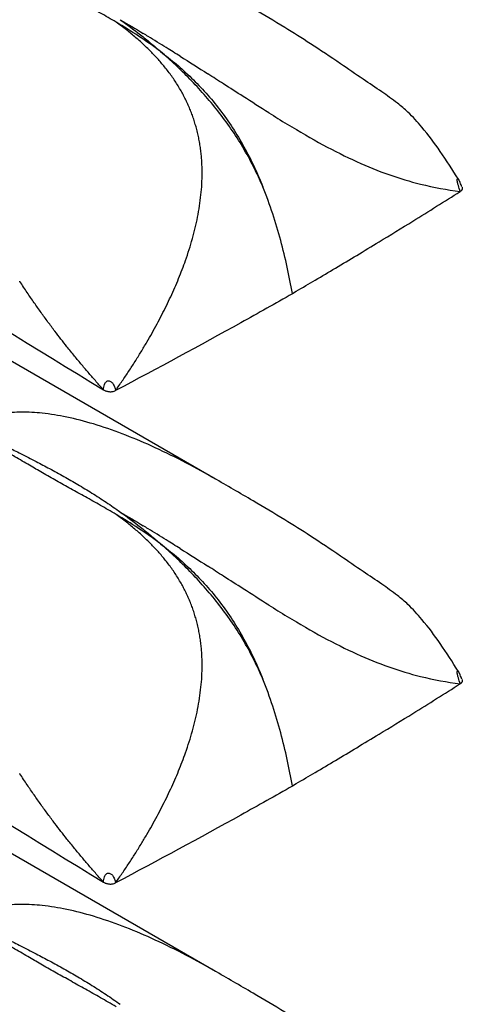
# Model space of a CAD drawing. Extents: x 5 to 292, y 5 to 205.
# Drawn here: x 278 to 284, y 59 to 71 of the extents above; entities that cross this region are included whole.
import ezdxf

# ---------------------------------------------------------------- set-up
doc = ezdxf.new("R2010")
doc.units = 0
doc.layers.get('0').update_dxf_attribs({"linetype": 'CONTINUOUS'})

msp = doc.modelspace()

# ---------------------------------------------------------------- linework, layer by layer
at = {"color": 7, "linetype": 'CONTINUOUS'}
for p, q in [((280.8781, 65.569), (273.0933, 70.0631)), ((281.8335, 67.8782), (281.8811, 67.9069)), ((280.8781, 59.445), (273.0933, 63.939)), ((281.8335, 61.7541), (281.8811, 61.7829))]:
    msp.add_line(p, q, dxfattribs=at)
for points, knots in [([(269.184, 72.7287), (269.2417, 72.6976), (269.2995, 72.6665), (269.3573, 72.6353), (272.7222, 70.8224), (276.1021, 68.7532), (279.4822, 66.68)], [-0.0168984, -0.0168984, -0.0168984, -0.0168984, 0, 0, 0, 0.9844501, 0.9844501, 0.9844501, 0.9844501]), ([(279.6387, 71.2545), (279.6063, 71.2735), (279.5416, 71.3116), (279.4455, 71.3666), (279.3505, 71.4203), (279.2569, 71.4727), (279.1649, 71.5241), (279.0744, 71.5745), (278.9856, 71.6241), (278.868, 71.6901), (278.7263, 71.7705), (278.5538, 71.8699), (278.3918, 71.9648), (278.2842, 72.0289), (278.2362, 72.0575)], [0, 0, 0, 0, 0.0664101, 0.1323443, 0.1977442, 0.2625518, 0.3267266, 0.3902336, 0.4530387, 0.5151101, 0.6413164, 0.7589756, 0.8923735, 1, 1, 1, 1]), ([(283.8998, 69.2998), (283.8261, 69.417), (283.6842, 69.6425), (283.4749, 69.9192), (283.2976, 70.1154), (283.1253, 70.2633), (282.9309, 70.3966), (282.6985, 70.5539), (282.3973, 70.7612), (282.0742, 70.9776), (281.7138, 71.204), (281.3136, 71.4421), (281.0188, 71.612), (280.8563, 71.7057)], [0, 0, 0, 0, 0.1018828, 0.1960928, 0.259652, 0.3009219, 0.3596331, 0.4292716, 0.513592, 0.6280652, 0.7275506, 0.8498396, 1, 1, 1, 1]), ([(279.6915, 71.2846), (279.7755, 71.2246), (279.8591, 71.1619), (279.9844, 71.063), (280.0262, 71.0292), (280.1099, 70.9597), (280.1521, 70.9239), (280.1938, 70.8875)], [0, 0, 0, 0, 0.5, 0.5, 0.75, 0.75, 1, 1, 1, 1]), ([(279.8864, 71.0604), (279.8671, 71.0766), (279.8281, 71.1096), (279.7675, 71.1579), (279.7043, 71.2066), (279.6608, 71.2383), (279.6387, 71.2545)], [0, 0, 0, 0, 0.2386813, 0.4846663, 0.7383149, 1, 1, 1, 1]), ([(280.1938, 70.8875), (280.1029, 70.9559), (280.0104, 71.0203), (279.825, 71.1418), (279.7318, 71.1992), (279.6387, 71.2545)], [0, 0, 0, 0, 0.5, 0.5, 1, 1, 1, 1]), ([(280.232, 70.7107), (280.2174, 70.7282), (280.1879, 70.7635), (280.1418, 70.8149), (280.0941, 70.8656), (280.0447, 70.9155), (279.9936, 70.9646), (279.9408, 71.0131), (279.9046, 71.0445), (279.8864, 71.0604)], [0, 0, 0, 0, 0.1375553, 0.2767214, 0.4175982, 0.5602791, 0.7048517, 0.8513991, 1, 1, 1, 1]), ([(280.4369, 70.8289), (280.3786, 70.8655), (280.2439, 70.9496), (280.0917, 71.0432), (279.9976, 71.1005), (279.9772, 71.1128)], [0.552952937, 0.552952937, 0.552952937, 0.552952937, 0.5792125, 0.614278125, 0.623959465, 0.623959465, 0.623959465, 0.623959465]), ([(281.4654, 69.2053), (281.3942, 69.3729), (281.3107, 69.5395), (281.1234, 69.8554), (281.0194, 70.0059), (280.7935, 70.2928), (280.6764, 70.4236), (280.4977, 70.6066), (280.4376, 70.6654), (280.3164, 70.7792), (280.2555, 70.834), (280.1938, 70.8875)], [0, 0, 0, 0, 0.25, 0.25, 0.5, 0.5, 0.75, 0.75, 0.875, 0.875, 1, 1, 1, 1]), ([(280.1938, 70.8875), (280.2266, 70.8626), (280.2599, 70.8366), (280.3253, 70.7841), (280.3577, 70.7573), (280.4542, 70.6752), (280.5173, 70.6181), (280.7022, 70.4386), (280.8196, 70.3079), (281.0413, 70.0184), (281.1409, 69.8654), (281.2745, 69.6244), (281.3166, 69.5419), (281.3756, 69.4163), (281.3945, 69.3743), (281.431, 69.2899), (281.4488, 69.2471), (281.4654, 69.2053)], [0, 0, 0, 0, 0.0625, 0.0625, 0.125, 0.125, 0.25, 0.25, 0.5, 0.5, 0.75, 0.75, 0.875, 0.875, 0.9375, 0.9375, 1, 1, 1, 1]), ([(280.4392, 70.4133), (280.4268, 70.4341), (280.4021, 70.4759), (280.3625, 70.5366), (280.321, 70.5961), (280.2776, 70.6543), (280.2473, 70.6918), (280.232, 70.7107)], [0, 0, 0, 0, 0.1978355, 0.3965543, 0.5963656, 0.7974578, 1, 1, 1, 1]), ([(281.5382, 70.1276), (281.4334, 70.1933), (281.3271, 70.261), (281.139, 70.3813), (280.9918, 70.4759), (280.8457, 70.5696), (280.7812, 70.6108)], [0.39323762, 0.39323762, 0.39323762, 0.39323762, 0.43895, 0.43895, 0.47401562, 0.5021198, 0.5021198, 0.5021198, 0.5021198]), ([(280.6949, 69.6407), (280.6919, 69.6644), (280.6859, 69.7116), (280.674, 69.7812), (280.66, 69.8496), (280.6439, 69.9168), (280.6256, 69.9827), (280.6052, 70.0475), (280.5826, 70.1111), (280.558, 70.1737), (280.5314, 70.2352), (280.5027, 70.2956), (280.4721, 70.3552), (280.4502, 70.3939), (280.4392, 70.4133)], [0, 0, 0, 0, 0.0847533, 0.1687845, 0.2522356, 0.3352489, 0.4179656, 0.5005254, 0.5830653, 0.6657192, 0.7486168, 0.8318834, 0.9156394, 1, 1, 1, 1]), ([(281.7689, 69.9853), (281.9216, 69.8928), (282.0698, 69.8068), (282.3573, 69.6513), (282.4967, 69.5817), (282.7698, 69.4581), (282.9034, 69.4042), (283.1675, 69.3111), (283.298, 69.2719), (283.4278, 69.2394)], [0, 0, 0, 0, 0.25, 0.25, 0.5, 0.5, 0.75, 0.75, 1, 1, 1, 1]), ([(280.71, 69.374), (280.7098, 69.3966), (280.7095, 69.4418), (280.7066, 69.5089), (280.702, 69.5752), (280.6972, 69.6189), (280.6949, 69.6407)], [0, 0, 0, 0, 0.2526684, 0.503337, 0.7523339, 1, 1, 1, 1]), ([(280.0214, 67.2729), (280.0431, 67.3105), (280.0864, 67.3854), (280.1485, 67.4987), (280.2081, 67.6119), (280.2648, 67.7252), (280.3187, 67.8384), (280.3696, 67.9514), (280.4174, 68.0644), (280.4621, 68.1771), (280.5226, 68.3415), (280.5915, 68.5576), (280.6464, 68.7848), (280.6787, 68.967), (280.6965, 69.1046), (280.7078, 69.2402), (280.7093, 69.3296), (280.71, 69.374)], [0, 0, 0, 0, 0.0581743, 0.1157537, 0.1727334, 0.2291092, 0.2848777, 0.3400378, 0.3945907, 0.4485409, 0.5018973, 0.6285905, 0.7515412, 0.8152511, 0.8777657, 0.9392745, 1, 1, 1, 1]), ([(281.8337, 67.8783), (281.794, 68.096), (281.7474, 68.3149), (281.659, 68.6464), (281.6263, 68.7574), (281.5526, 68.9808), (281.5112, 69.094), (281.4654, 69.2053)], [0, 0, 0, 0, 0.5, 0.5, 0.75, 0.75, 1, 1, 1, 1]), ([(283.9439, 69.2052), (283.9362, 69.2222), (283.9253, 69.246), (283.9127, 69.2773), (283.9061, 69.2918), (283.903, 69.2974), (283.9014, 69.3002)], [0, 0, 0, 0, 0.5720167, 0.80006, 0.9010398, 1, 1, 1, 1]), ([(281.8811, 67.9069), (281.9604, 67.9533), (282.1238, 68.0487), (282.3749, 68.1974), (282.6393, 68.3556), (282.9609, 68.5502), (283.3916, 68.8142), (283.7263, 69.0244), (283.9222, 69.1474)], [0, 0, 0, 0, 0.1145574, 0.2361486, 0.3647735, 0.5004323, 0.7076749, 1, 1, 1, 1]), ([(278.6189, 67.7643), (278.5899, 67.8064), (278.5298, 67.8936), (278.4722, 67.9818), (278.4423, 68.0274)], [0, 0, 0, 0, 0.4819814, 1, 1, 1, 1]), ([(281.8344, 67.8745), (281.6214, 67.7539), (280.8961, 67.3474), (280.1587, 66.9486), (279.6331, 66.6713)], [0.00000007, 0.00000007, 0.00000007, 0.00000007, 0.10466072, 0.35466065, 0.35466065, 0.35466065, 0.35466065]), ([(278.8765, 67.4102), (278.848, 67.448), (278.7901, 67.5249), (278.7041, 67.6429), (278.6476, 67.7235), (278.6189, 67.7643)], [0, 0, 0, 0, 0.3230324, 0.65650197, 1, 1, 1, 1]), ([(279.0275, 67.2164), (279.0023, 67.2481), (278.9513, 67.3124), (278.9017, 67.3774), (278.8765, 67.4102)], [0, 0, 0, 0, 0.4939806, 1, 1, 1, 1]), ([(279.6331, 66.6713), (279.661, 66.7112), (279.7163, 66.7904), (279.7967, 66.9107), (279.8744, 67.031), (279.9495, 67.1515), (279.9975, 67.2326), (280.0214, 67.2729)], [0, 0, 0, 0, 0.2043661, 0.4065519, 0.6065582, 0.8043782, 1, 1, 1, 1]), ([(279.1231, 67.0982), (279.1071, 67.1178), (279.075, 67.1571), (279.0433, 67.1966), (279.0275, 67.2164)], [0, 0, 0, 0, 0.5000124, 1, 1, 1, 1]), ([(279.4822, 66.68), (279.4521, 66.7137), (279.3915, 66.7817), (279.3017, 66.8853), (279.2118, 66.9908), (279.1528, 67.0623), (279.1231, 67.0982)], [0, 0, 0, 0, 0.2451448, 0.4935376, 0.7451759, 1, 1, 1, 1]), ([(279.4822, 66.68), (279.4827, 66.6908), (279.4837, 66.7125), (279.4912, 66.7426), (279.5029, 66.7657), (279.5154, 66.781), (279.5326, 66.7921), (279.5597, 66.7943), (279.588, 66.7746), (279.6068, 66.7464), (279.6193, 66.7194), (279.6282, 66.6954), (279.6315, 66.6793), (279.6331, 66.6713)], [0, 0, 0, 0, 0.1266916, 0.2530724, 0.316114, 0.3793807, 0.4413983, 0.503383, 0.6265322, 0.751223, 0.8342549, 0.9173233, 1, 1, 1, 1]), ([(279.4822, 66.68), (279.4876, 66.6772), (279.4969, 66.6725), (279.5115, 66.6662), (279.5271, 66.6616), (279.5389, 66.6596), (279.5451, 66.6585)], [0, 0, 0, 0, 0.2901714, 0.4986749, 0.735626, 1, 1, 1, 1]), ([(279.5451, 66.6585), (279.5503, 66.6579), (279.5607, 66.6568), (279.5766, 66.6568), (279.5945, 66.6585), (279.6144, 66.6628), (279.6268, 66.6685), (279.6331, 66.6713)], [0, 0, 0, 0, 0.1685119, 0.3336923, 0.4995885, 0.7468292, 1, 1, 1, 1]), ([(269.184, 66.6046), (269.2417, 66.5735), (269.2995, 66.5424), (269.3573, 66.5113), (272.7222, 64.6983), (276.1021, 62.6291), (279.4822, 60.5559)], [-0.0168984, -0.0168984, -0.0168984, -0.0168984, 0, 0, 0, 0.9844501, 0.9844501, 0.9844501, 0.9844501]), ([(280.8776, 65.5683), (280.8622, 65.5775), (280.7265, 65.6587), (280.4606, 65.7999), (280.089, 65.9814), (279.7198, 66.1356), (279.3678, 66.257), (279.0339, 66.3436), (278.7335, 66.3928), (278.4674, 66.4066), (278.1428, 66.3889), (277.9392, 66.3034), (277.8021, 66.2458)], [0, 0, 0, 0, 0.0158653, 0.1397609, 0.265601, 0.3810275, 0.4936291, 0.5965385, 0.6905563, 0.7706934, 0.8455863, 1, 1, 1, 1]), ([(279.6387, 65.1304), (279.6063, 65.1495), (279.5416, 65.1875), (279.4455, 65.2426), (279.3505, 65.2963), (279.2569, 65.3487), (279.1649, 65.4), (279.0744, 65.4505), (278.9856, 65.5001), (278.868, 65.5661), (278.7263, 65.6464), (278.5538, 65.7458), (278.3918, 65.8407), (278.2842, 65.9048), (278.2362, 65.9335)], [0, 0, 0, 0, 0.0664101, 0.1323443, 0.1977442, 0.2625518, 0.3267266, 0.3902336, 0.4530387, 0.5151101, 0.6413164, 0.7589756, 0.8923735, 1, 1, 1, 1]), ([(278.2933, 65.9667), (278.3457, 65.9406), (278.463, 65.8821), (278.6358, 65.7933), (278.8157, 65.6981), (278.9893, 65.6028), (279.1652, 65.502), (279.3402, 65.3959), (279.5161, 65.2832), (279.6327, 65.2017), (279.6915, 65.1606)], [0, 0, 0, 0, 0.1076123, 0.2410237, 0.3586744, 0.4848885, 0.6097631, 0.737445, 0.867654, 1, 1, 1, 1]), ([(283.8998, 63.1757), (283.8261, 63.2929), (283.6842, 63.5185), (283.4749, 63.7952), (283.2976, 63.9914), (283.1253, 64.1392), (282.9309, 64.2725), (282.6985, 64.4299), (282.3973, 64.6371), (282.0742, 64.8535), (281.7138, 65.0799), (281.3136, 65.318), (281.0188, 65.4879), (280.8563, 65.5816)], [0, 0, 0, 0, 0.1018828, 0.1960928, 0.259652, 0.3009219, 0.3596331, 0.4292716, 0.513592, 0.6280652, 0.7275506, 0.8498396, 1, 1, 1, 1]), ([(279.6915, 65.1605), (279.7755, 65.1005), (279.8591, 65.0378), (279.9844, 64.9389), (280.0262, 64.9051), (280.1099, 64.8357), (280.1521, 64.7998), (280.1938, 64.7634)], [0, 0, 0, 0, 0.5, 0.5, 0.75, 0.75, 1, 1, 1, 1]), ([(279.8864, 64.9363), (279.8671, 64.9525), (279.8281, 64.9855), (279.7675, 65.0339), (279.7043, 65.0825), (279.6608, 65.1143), (279.6387, 65.1304)], [0, 0, 0, 0, 0.2386813, 0.4846663, 0.7383149, 1, 1, 1, 1]), ([(280.1938, 64.7634), (280.1029, 64.8319), (280.0104, 64.8963), (279.825, 65.0178), (279.7318, 65.0752), (279.6387, 65.1304)], [0, 0, 0, 0, 0.5, 0.5, 1, 1, 1, 1]), ([(280.232, 64.5866), (280.2174, 64.6042), (280.1879, 64.6395), (280.1418, 64.6909), (280.0941, 64.7415), (280.0447, 64.7914), (279.9936, 64.8406), (279.9408, 64.8891), (279.9046, 64.9205), (279.8864, 64.9363)], [0, 0, 0, 0, 0.1375553, 0.2767214, 0.4175982, 0.5602791, 0.7048517, 0.8513991, 1, 1, 1, 1]), ([(280.4369, 64.7049), (280.3786, 64.7415), (280.2439, 64.8255), (280.0917, 64.9191), (279.9976, 64.9764), (279.9772, 64.9888)], [0.552952937, 0.552952937, 0.552952937, 0.552952937, 0.5792125, 0.614278125, 0.623959465, 0.623959465, 0.623959465, 0.623959465]), ([(281.4654, 63.0813), (281.3942, 63.2488), (281.3107, 63.4154), (281.1234, 63.7314), (281.0194, 63.8818), (280.7935, 64.1687), (280.6764, 64.2995), (280.4977, 64.4826), (280.4376, 64.5414), (280.3164, 64.6551), (280.2555, 64.7099), (280.1938, 64.7634)], [0, 0, 0, 0, 0.25, 0.25, 0.5, 0.5, 0.75, 0.75, 0.875, 0.875, 1, 1, 1, 1]), ([(280.1938, 64.7634), (280.2266, 64.7385), (280.2599, 64.7126), (280.3253, 64.6601), (280.3577, 64.6333), (280.4542, 64.5511), (280.5173, 64.494), (280.7022, 64.3145), (280.8196, 64.1839), (281.0413, 63.8943), (281.1409, 63.7413), (281.2745, 63.5003), (281.3166, 63.4178), (281.3756, 63.2923), (281.3945, 63.2502), (281.431, 63.1659), (281.4488, 63.123), (281.4654, 63.0813)], [0, 0, 0, 0, 0.0625, 0.0625, 0.125, 0.125, 0.25, 0.25, 0.5, 0.5, 0.75, 0.75, 0.875, 0.875, 0.9375, 0.9375, 1, 1, 1, 1]), ([(280.4392, 64.2892), (280.4268, 64.3101), (280.4021, 64.3518), (280.3625, 64.4125), (280.321, 64.472), (280.2776, 64.5302), (280.2473, 64.5678), (280.232, 64.5866)], [0, 0, 0, 0, 0.1978355, 0.3965543, 0.5963656, 0.7974578, 1, 1, 1, 1]), ([(281.5382, 64.0035), (281.4334, 64.0692), (281.3271, 64.1369), (281.139, 64.2573), (280.9918, 64.3519), (280.8457, 64.4455), (280.7812, 64.4867)], [0.39323762, 0.39323762, 0.39323762, 0.39323762, 0.43895, 0.43895, 0.47401562, 0.5021198, 0.5021198, 0.5021198, 0.5021198]), ([(280.6949, 63.5167), (280.6919, 63.5404), (280.6859, 63.5875), (280.674, 63.6572), (280.66, 63.7256), (280.6439, 63.7927), (280.6256, 63.8586), (280.6052, 63.9234), (280.5826, 63.987), (280.558, 64.0496), (280.5314, 64.1111), (280.5027, 64.1716), (280.4721, 64.2311), (280.4502, 64.2698), (280.4392, 64.2892)], [0, 0, 0, 0, 0.0847533, 0.1687845, 0.2522356, 0.3352489, 0.4179656, 0.5005254, 0.5830653, 0.6657192, 0.7486168, 0.8318834, 0.9156394, 1, 1, 1, 1]), ([(281.7689, 63.8612), (281.9216, 63.7687), (282.0698, 63.6828), (282.3573, 63.5273), (282.4967, 63.4576), (282.7698, 63.334), (282.9034, 63.2801), (283.1675, 63.1871), (283.298, 63.1478), (283.4278, 63.1153)], [0, 0, 0, 0, 0.25, 0.25, 0.5, 0.5, 0.75, 0.75, 1, 1, 1, 1]), ([(280.71, 63.2499), (280.7098, 63.2726), (280.7095, 63.3177), (280.7066, 63.3848), (280.702, 63.4512), (280.6972, 63.4949), (280.6949, 63.5167)], [0, 0, 0, 0, 0.25266841, 0.50333703, 0.75233392, 1, 1, 1, 1]), ([(280.0214, 61.1488), (280.0431, 61.1865), (280.0864, 61.2613), (280.1485, 61.3746), (280.2081, 61.4879), (280.2648, 61.6011), (280.3187, 61.7143), (280.3696, 61.8274), (280.4174, 61.9403), (280.4621, 62.053), (280.5226, 62.2175), (280.5915, 62.4335), (280.6464, 62.6608), (280.6787, 62.8429), (280.6965, 62.9806), (280.7078, 63.1162), (280.7093, 63.2055), (280.71, 63.2499)], [0, 0, 0, 0, 0.0581743, 0.1157537, 0.1727334, 0.2291092, 0.2848777, 0.3400378, 0.3945907, 0.4485409, 0.5018973, 0.6285905, 0.7515412, 0.8152511, 0.8777657, 0.9392745, 1, 1, 1, 1]), ([(281.8337, 61.7543), (281.794, 61.972), (281.7474, 62.1909), (281.659, 62.5223), (281.6263, 62.6333), (281.5526, 62.8568), (281.5112, 62.9699), (281.4654, 63.0813)], [0, 0, 0, 0, 0.5, 0.5, 0.75, 0.75, 1, 1, 1, 1]), ([(283.9439, 63.0811), (283.9362, 63.0981), (283.9253, 63.122), (283.9127, 63.1532), (283.9061, 63.1678), (283.903, 63.1734), (283.9014, 63.1761)], [0, 0, 0, 0, 0.5720167, 0.80006, 0.9010398, 1, 1, 1, 1]), ([(281.8811, 61.7829), (281.9604, 61.8292), (282.1238, 61.9247), (282.3749, 62.0733), (282.6393, 62.2315), (282.9609, 62.4261), (283.3916, 62.6901), (283.7263, 62.9003), (283.9222, 63.0233)], [0, 0, 0, 0, 0.1145574, 0.2361486, 0.3647735, 0.5004323, 0.7076749, 1, 1, 1, 1]), ([(278.6189, 61.6403), (278.5899, 61.6823), (278.5298, 61.7696), (278.4722, 61.8577), (278.4423, 61.9034)], [0, 0, 0, 0, 0.4819814, 1, 1, 1, 1]), ([(281.8344, 61.7505), (281.6214, 61.6299), (280.8961, 61.2234), (280.1587, 60.8245), (279.6331, 60.5473)], [0.00000007, 0.00000007, 0.00000007, 0.00000007, 0.10466072, 0.35466065, 0.35466065, 0.35466065, 0.35466065]), ([(278.8765, 61.2862), (278.848, 61.324), (278.7901, 61.4008), (278.7041, 61.5189), (278.6476, 61.5994), (278.6189, 61.6403)], [0, 0, 0, 0, 0.3230324, 0.65650197, 1, 1, 1, 1]), ([(279.0275, 61.0923), (279.0023, 61.1241), (278.9513, 61.1884), (278.9017, 61.2533), (278.8765, 61.2862)], [0, 0, 0, 0, 0.4939806, 1, 1, 1, 1]), ([(279.6331, 60.5473), (279.661, 60.5871), (279.7163, 60.6664), (279.7967, 60.7866), (279.8744, 60.907), (279.9495, 61.0274), (279.9975, 61.1085), (280.0214, 61.1488)], [0, 0, 0, 0, 0.2043661, 0.4065519, 0.6065582, 0.8043782, 1, 1, 1, 1]), ([(279.1231, 60.9742), (279.1071, 60.9938), (279.075, 61.0331), (279.0433, 61.0726), (279.0275, 61.0923)], [0, 0, 0, 0, 0.5000124, 1, 1, 1, 1]), ([(279.4822, 60.5559), (279.4521, 60.5897), (279.3915, 60.6577), (279.3017, 60.7612), (279.2118, 60.8668), (279.1528, 60.9382), (279.1231, 60.9742)], [0, 0, 0, 0, 0.2451448, 0.4935376, 0.7451759, 1, 1, 1, 1]), ([(279.4822, 60.5559), (279.4827, 60.5668), (279.4837, 60.5884), (279.4912, 60.6185), (279.5029, 60.6416), (279.5154, 60.657), (279.5326, 60.668), (279.5597, 60.6702), (279.588, 60.6506), (279.6068, 60.6223), (279.6193, 60.5953), (279.6282, 60.5713), (279.6315, 60.5553), (279.6331, 60.5473)], [0, 0, 0, 0, 0.12669161, 0.25307241, 0.31611395, 0.37938066, 0.44139834, 0.50338298, 0.62653223, 0.75122301, 0.83425487, 0.91732334, 1, 1, 1, 1]), ([(279.4822, 60.5559), (279.4876, 60.5532), (279.4969, 60.5485), (279.5115, 60.5421), (279.5271, 60.5375), (279.5389, 60.5355), (279.5451, 60.5345)], [0, 0, 0, 0, 0.2901714, 0.4986749, 0.735626, 1, 1, 1, 1]), ([(279.5451, 60.5345), (279.5503, 60.5339), (279.5607, 60.5327), (279.5766, 60.5328), (279.5945, 60.5345), (279.6144, 60.5387), (279.6268, 60.5444), (279.6331, 60.5473)], [0, 0, 0, 0, 0.1685119, 0.3336923, 0.4995885, 0.7468292, 1, 1, 1, 1]), ([(269.184, 60.4806), (269.2417, 60.4495), (269.2995, 60.4183), (269.3573, 60.3872), (272.7222, 58.5743), (276.1021, 56.5051), (279.4822, 54.4319)], [-0.0168984, -0.0168984, -0.0168984, -0.0168984, 0, 0, 0, 0.9844501, 0.9844501, 0.9844501, 0.9844501]), ([(280.8776, 59.4442), (280.8622, 59.4535), (280.7265, 59.5346), (280.4606, 59.6758), (280.089, 59.8574), (279.7198, 60.0116), (279.3678, 60.1329), (279.0339, 60.2195), (278.7335, 60.2688), (278.4674, 60.2825), (278.1428, 60.2648), (277.9392, 60.1793), (277.8021, 60.1218)], [0, 0, 0, 0, 0.0158653, 0.1397609, 0.265601, 0.3810275, 0.4936291, 0.5965385, 0.6905563, 0.7706934, 0.8455863, 1, 1, 1, 1]), ([(279.6387, 59.0063), (279.6063, 59.0254), (279.5416, 59.0635), (279.4455, 59.1185), (279.3505, 59.1722), (279.2569, 59.2246), (279.1649, 59.276), (279.0744, 59.3264), (278.9856, 59.376), (278.868, 59.442), (278.7263, 59.5224), (278.5538, 59.6218), (278.3918, 59.7167), (278.2842, 59.7808), (278.2362, 59.8094)], [0, 0, 0, 0, 0.0664101, 0.1323443, 0.1977442, 0.2625518, 0.3267266, 0.3902336, 0.4530387, 0.5151101, 0.6413164, 0.7589756, 0.8923735, 1, 1, 1, 1]), ([(278.2933, 59.8426), (278.3457, 59.8165), (278.463, 59.758), (278.6358, 59.6692), (278.8157, 59.5741), (278.9893, 59.4788), (279.1652, 59.3779), (279.3402, 59.2719), (279.5161, 59.1591), (279.6327, 59.0776), (279.6915, 59.0365)], [0, 0, 0, 0, 0.1076123, 0.2410237, 0.3586744, 0.4848885, 0.6097631, 0.737445, 0.867654, 1, 1, 1, 1]), ([(283.8998, 57.0517), (283.8261, 57.1689), (283.6842, 57.3944), (283.4749, 57.6711), (283.2976, 57.8673), (283.1253, 58.0152), (282.9309, 58.1485), (282.6985, 58.3058), (282.3973, 58.5131), (282.0742, 58.7294), (281.7138, 58.9559), (281.3136, 59.194), (281.0188, 59.3639), (280.8563, 59.4575)], [0, 0, 0, 0, 0.1018828, 0.1960928, 0.259652, 0.3009219, 0.3596331, 0.4292716, 0.513592, 0.6280652, 0.7275506, 0.8498396, 1, 1, 1, 1])]:
    msp.add_open_spline(points, degree=3, knots=knots, dxfattribs=at)
for points in [[(279.6915, 71.2846), (279.7851, 71.2289), (279.8803, 71.1717), (279.9772, 71.1128)], [(280.4369, 70.8289), (280.5497, 70.7582), (280.6646, 70.6853), (280.7812, 70.6108)], [(281.5382, 70.1276), (281.616, 70.0789), (281.693, 70.0313), (281.7689, 69.9853)], [(283.4278, 69.2394), (283.5934, 69.198), (283.7578, 69.1676), (283.9222, 69.1474)], [(283.9464, 69.1993), (283.9472, 69.197), (283.9483, 69.1924), (283.9487, 69.1853), (283.9476, 69.1783), (283.9452, 69.1714), (283.9414, 69.1648), (283.9363, 69.1585), (283.9299, 69.1526), (283.9249, 69.149), (283.9222, 69.1474)], [(278.4423, 68.0274), (278.4412, 68.0292), (278.4401, 68.0309), (278.4389, 68.0327)], [(279.6915, 65.1605), (279.7851, 65.1048), (279.8803, 65.0476), (279.9772, 64.9888)], [(280.4369, 64.7049), (280.5497, 64.6341), (280.6646, 64.5612), (280.7812, 64.4867)], [(281.5382, 64.0035), (281.616, 63.9548), (281.693, 63.9072), (281.7689, 63.8612)], [(283.4278, 63.1153), (283.5934, 63.0739), (283.7578, 63.0435), (283.9222, 63.0233)], [(283.9464, 63.0753), (283.9472, 63.073), (283.9483, 63.0683), (283.9487, 63.0613), (283.9476, 63.0543), (283.9452, 63.0474), (283.9414, 63.0407), (283.9363, 63.0344), (283.9299, 63.0286), (283.9249, 63.025), (283.9222, 63.0233)], [(278.4423, 61.9034), (278.4412, 61.9051), (278.4401, 61.9069), (278.4389, 61.9086)]]:
    msp.add_open_spline(points, degree=3, dxfattribs=at)
at = {"color": 8, "linetype": 'CONTINUOUS'}
for points in [[(283.9222, 69.1474), (283.9145, 69.1712), (283.903, 69.2069), (283.8902, 69.2527), (283.8859, 69.2781), (283.8851, 69.2926), (283.8863, 69.3009), (283.888, 69.3052), (283.8901, 69.307), (283.8917, 69.3073), (283.8926, 69.3073), (283.8931, 69.3072), (283.8933, 69.3072), (283.8934, 69.3071), (283.8935, 69.3071), (283.8935, 69.3071), (283.8936, 69.3071), (283.8936, 69.3071), (283.8936, 69.3071), (283.8936, 69.3071), (283.8936, 69.3071), (283.8936, 69.3071), (283.8937, 69.3071), (283.8958, 69.3063), (283.8984, 69.3047), (283.9004, 69.3012), (283.9008, 69.3005)], [(283.9222, 63.0233), (283.9145, 63.0471), (283.903, 63.0829), (283.8902, 63.1286), (283.8859, 63.154), (283.8851, 63.1686), (283.8863, 63.1769), (283.888, 63.1812), (283.8901, 63.1829), (283.8917, 63.1833), (283.8926, 63.1833), (283.8931, 63.1832), (283.8933, 63.1831), (283.8934, 63.1831), (283.8935, 63.1831), (283.8935, 63.1831), (283.8936, 63.1831), (283.8936, 63.1831), (283.8936, 63.1831), (283.8936, 63.1831), (283.8936, 63.1831), (283.8936, 63.183), (283.8937, 63.183), (283.8958, 63.1822), (283.8984, 63.1807), (283.9004, 63.1771), (283.9008, 63.1764)]]:
    msp.add_open_spline(points, degree=3, knots=[0, 0, 0, 0, 0.354325, 0.5319212, 0.6290309, 0.7100489, 0.7543902, 0.7994742, 0.8407897, 0.8641671, 0.8765236, 0.8828691, 0.8860839, 0.8877018, 0.8885134, 0.8889199, 0.8891233, 0.889225, 0.8892759, 0.8893013, 0.8893141, 0.8893268, 0.8900992, 0.8964412, 0.9785901, 1, 1, 1, 1], dxfattribs=at)

doc.saveas('drawing.dxf')
